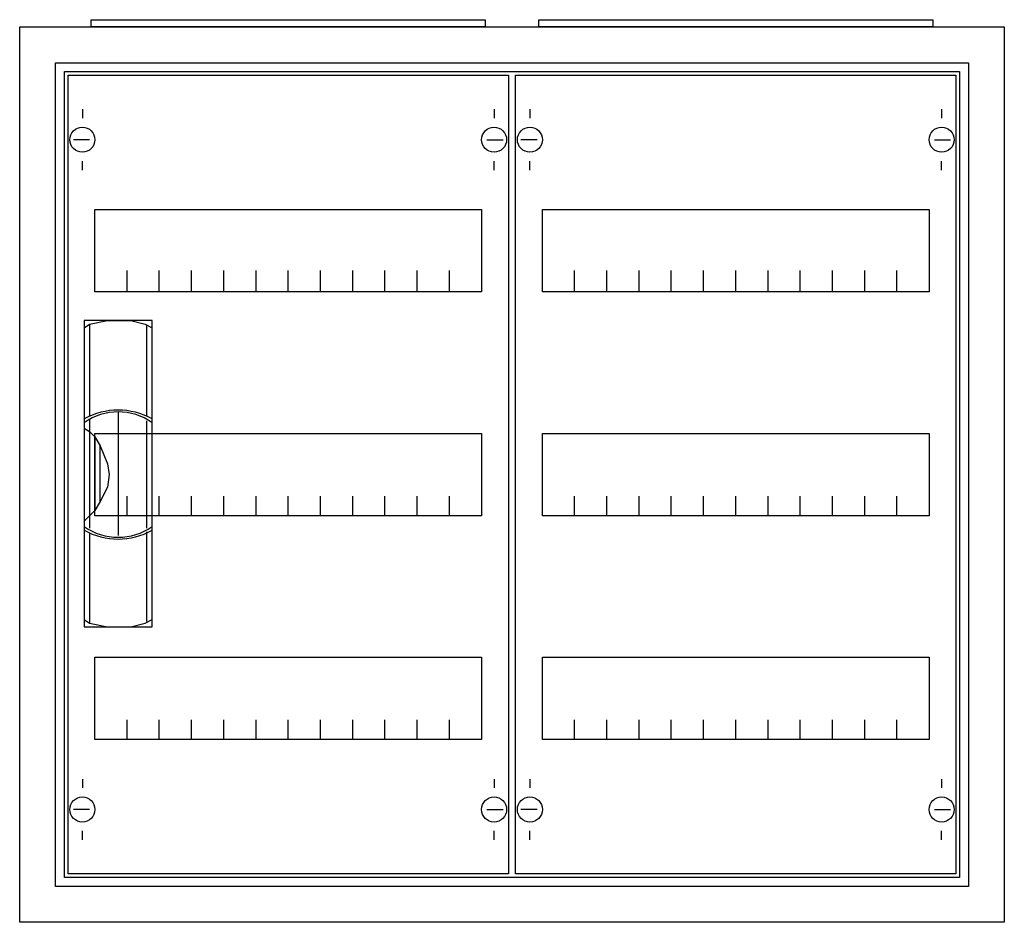
# Model space of a CAD drawing. Extents: x -2.5 to 52.5, y -2.5 to 47.9.
import ezdxf

# ---------------------------------------------------------------- set-up
doc = ezdxf.new("R2010")
doc.units = 0
doc.header["$MEASUREMENT"] = 0
doc.linetypes.add('L000000020000FFFFFF', pattern=[0])
doc.layers.get('0').update_dxf_attribs({"linetype": 'CONTINUOUS'})
for name, color, linetype in [('1', 7, 'CONTINUOUS'), ('29', 7, 'CONTINUOUS'), ('3', 7, 'CONTINUOUS'), ('47', 7, 'CONTINUOUS')]:
    doc.layers.add(name, color=color, linetype=linetype)

# ---------------------------------------------------------------- blocks, each defined once
blk = doc.blocks.new('A23_E')
at = {"color": 7, "linetype": 'CONTINUOUS'}
for points in [[(52.5, 47.5), (52.5, -2.5), (-2.5, -2.5), (-2.5, 47.5)], [(50.5, 45.5), (50.5, -0.5), (-0.5, -0.5), (-0.5, 45.5)]]:
    blk.add_lwpolyline(points, close=True, dxfattribs=at)
blk = doc.blocks.new('ZB43')
at = {"color": 7, "linetype": 'CONTINUOUS'}
blk.add_lwpolyline([(11, 0.4), (11, 0), (-11, 0), (-11, 0.4)], close=True, dxfattribs=at)
blk = doc.blocks.new('MG103')
at = {"layer": '1', "color": 7, "linetype": 'CONTINUOUS'}
for p, q in [((1, 42.9), (1, 42.4)), ((24, 42.9), (24, 42.4)), ((1.4, 41.2), (0.5, 41.2)), ((23.6, 41.2), (24.5, 41.2)), ((1, 39.5), (1, 40)), ((24, 39.5), (24, 40)), ((1, 5.5), (1, 5)), ((24, 5.5), (24, 5)), ((1.4, 3.8), (0.5, 3.8)), ((23.6, 3.8), (24.5, 3.8)), ((1, 2.1), (1, 2.6)), ((24, 2.1), (24, 2.6))]:
    blk.add_line(p, q, dxfattribs=at)
for points in [[(24.8, 44.8), (24.8, 0.2), (0.2, 0.2), (0.2, 44.8)], [(23.3, 37.3), (23.3, 32.7), (1.7, 32.7), (1.7, 37.3)], [(23.3, 24.8), (23.3, 20.2), (1.7, 20.2), (1.7, 24.8)], [(23.3, 12.3), (23.3, 7.7), (1.7, 7.7), (1.7, 12.3)]]:
    blk.add_lwpolyline(points, close=True, dxfattribs=at)
for points in [[(3.5, 32.8), (3.5, 33.9)], [(3.5, 32.8), (3.5, 33.9)], [(3.5, 32.7), (3.5, 33.8)], [(5.3, 32.8), (5.3, 33.9), (5.3, 33.9)], [(5.3, 32.8), (5.3, 33.9), (5.3, 33.9)], [(5.3, 32.7), (5.3, 33.8), (5.3, 33.8)], [(7.1, 32.8), (7.1, 33.9)], [(7.1, 32.8), (7.1, 33.9)], [(7.1, 32.7), (7.1, 33.8)], [(8.9, 32.8), (8.9, 33.9)], [(8.9, 32.8), (8.9, 33.9)], [(8.9, 32.7), (8.9, 33.8)], [(10.7, 32.8), (10.7, 33.9)], [(10.7, 32.8), (10.7, 33.9)], [(10.7, 32.7), (10.7, 33.8)], [(12.5, 32.8), (12.5, 33.9)], [(12.5, 32.8), (12.5, 33.9)], [(12.5, 32.7), (12.5, 33.8)], [(14.3, 32.8), (14.3, 33.9)], [(14.3, 32.8), (14.3, 33.9)], [(14.3, 32.7), (14.3, 33.8)], [(16.1, 32.8), (16.1, 33.9)], [(16.1, 32.8), (16.1, 33.9)], [(16.1, 32.7), (16.1, 33.8)], [(17.9, 32.8), (17.9, 33.9)], [(17.9, 32.8), (17.9, 33.9)], [(17.9, 32.7), (17.9, 33.8)], [(19.7, 32.8), (19.7, 33.9)], [(19.7, 32.8), (19.7, 33.9)], [(19.7, 32.7), (19.7, 33.8)], [(21.5, 32.8), (21.5, 33.9)], [(21.5, 32.8), (21.5, 33.9)], [(21.5, 32.7), (21.5, 33.8)], [(3.5, 20.2), (3.5, 21.3)], [(5.3, 20.2), (5.3, 21.3), (5.3, 21.3)], [(7.1, 20.2), (7.1, 21.3)], [(8.9, 20.2), (8.9, 21.3)], [(10.7, 20.2), (10.7, 21.3)], [(12.5, 20.2), (12.5, 21.3)], [(14.3, 20.2), (14.3, 21.3)], [(16.1, 20.2), (16.1, 21.3)], [(17.9, 20.2), (17.9, 21.3)], [(19.7, 20.2), (19.7, 21.3)], [(21.5, 20.2), (21.5, 21.3)], [(3.5, 7.7), (3.5, 8.8)], [(5.3, 7.7), (5.3, 8.8), (5.3, 8.8)], [(7.1, 7.7), (7.1, 8.8)], [(8.9, 7.7), (8.9, 8.8)], [(10.7, 7.7), (10.7, 8.8)], [(12.5, 7.7), (12.5, 8.8)], [(14.3, 7.7), (14.3, 8.8)], [(16.1, 7.7), (16.1, 8.8)], [(17.9, 7.7), (17.9, 8.8)], [(19.7, 7.7), (19.7, 8.8)], [(21.5, 7.7), (21.5, 8.8)]]:
    blk.add_lwpolyline(points, dxfattribs=at)
for centre in [(1, 41.2), (24, 41.2), (1, 3.8), (24, 3.8)]:
    blk.add_circle(centre, 0.7, dxfattribs=at)
at = {"layer": '29', "color": 7, "linetype": 'CONTINUOUS'}
for points in [[(24.8, 44.8), (24.8, 0.2), (0.2, 0.2), (0.2, 44.8)], [(23.3, 37.3), (23.3, 32.7), (1.7, 32.7), (1.7, 37.3)], [(23.3, 24.8), (23.3, 20.2), (1.7, 20.2), (1.7, 24.8)], [(23.3, 12.3), (23.3, 7.7), (1.7, 7.7), (1.7, 12.3)]]:
    blk.add_lwpolyline(points, close=True, dxfattribs=at)
for points in [[(3.5, 32.8), (3.5, 33.9)], [(3.5, 32.8), (3.5, 33.9)], [(3.5, 32.7), (3.5, 33.8)], [(5.3, 32.8), (5.3, 33.9), (5.3, 33.9)], [(5.3, 32.8), (5.3, 33.9), (5.3, 33.9)], [(5.3, 32.7), (5.3, 33.8), (5.3, 33.8)], [(7.1, 32.8), (7.1, 33.9)], [(7.1, 32.8), (7.1, 33.9)], [(7.1, 32.7), (7.1, 33.8)], [(8.9, 32.8), (8.9, 33.9)], [(8.9, 32.8), (8.9, 33.9)], [(8.9, 32.7), (8.9, 33.8)], [(10.7, 32.8), (10.7, 33.9)], [(10.7, 32.8), (10.7, 33.9)], [(10.7, 32.7), (10.7, 33.8)], [(12.5, 32.8), (12.5, 33.9)], [(12.5, 32.8), (12.5, 33.9)], [(12.5, 32.7), (12.5, 33.8)], [(14.3, 32.8), (14.3, 33.9)], [(14.3, 32.8), (14.3, 33.9)], [(14.3, 32.7), (14.3, 33.8)], [(16.1, 32.8), (16.1, 33.9)], [(16.1, 32.8), (16.1, 33.9)], [(16.1, 32.7), (16.1, 33.8)], [(17.9, 32.8), (17.9, 33.9)], [(17.9, 32.8), (17.9, 33.9)], [(17.9, 32.7), (17.9, 33.8)], [(19.7, 32.8), (19.7, 33.9)], [(19.7, 32.8), (19.7, 33.9)], [(19.7, 32.7), (19.7, 33.8)], [(21.5, 32.8), (21.5, 33.9)], [(21.5, 32.8), (21.5, 33.9)], [(21.5, 32.7), (21.5, 33.8)], [(3.5, 20.2), (3.5, 21.3)], [(5.3, 20.2), (5.3, 21.3), (5.3, 21.3)], [(7.1, 20.2), (7.1, 21.3)], [(8.9, 20.2), (8.9, 21.3)], [(10.7, 20.2), (10.7, 21.3)], [(12.5, 20.2), (12.5, 21.3)], [(14.3, 20.2), (14.3, 21.3)], [(16.1, 20.2), (16.1, 21.3)], [(17.9, 20.2), (17.9, 21.3)], [(19.7, 20.2), (19.7, 21.3)], [(21.5, 20.2), (21.5, 21.3)], [(3.5, 7.7), (3.5, 8.8)], [(5.3, 7.7), (5.3, 8.8), (5.3, 8.8)], [(7.1, 7.7), (7.1, 8.8)], [(8.9, 7.7), (8.9, 8.8)], [(10.7, 7.7), (10.7, 8.8)], [(12.5, 7.7), (12.5, 8.8)], [(14.3, 7.7), (14.3, 8.8)], [(16.1, 7.7), (16.1, 8.8)], [(17.9, 7.7), (17.9, 8.8)], [(19.7, 7.7), (19.7, 8.8)], [(21.5, 7.7), (21.5, 8.8)]]:
    blk.add_lwpolyline(points, dxfattribs=at)
blk = doc.blocks.new('A23_D')
at = {"layer": '3', "color": 7, "linetype": 'CONTINUOUS'}
for points in [[(50.5, 45.5), (50.5, -0.5), (-0.5, -0.5), (-0.5, 45.5)], [(50, 45), (50, 0), (0, 0), (0, 45)]]:
    blk.add_lwpolyline(points, close=True, dxfattribs=at)
blk = doc.blocks.new('ZB113')
at = {"layer": '47', "color": 255, "linetype": 'L000000020000FFFFFF'}
blk.add_lwpolyline([(1.9, -8.5), (1.9, 8.6), (-1.9, 8.6), (-1.9, -8.5)], close=True, dxfattribs=at)
at = {"layer": '47', "color": 7, "linetype": 'CONTINUOUS'}
for points in [[(-1.9, 8.2), (-1.6, 8.4), (-0.6, 8.6), (0.7, 8.6), (1.5, 8.4), (1.9, 8.2)], [(-1.6, 8.4), (-1.6, 3.3)], [(1.6, 3.3), (1.6, 8.3)], [(-1.9, 8.2), (-1.9, -8.1)], [(1.9, -8.1), (1.9, 8.2)], [(0, 3.5), (0, -3.4)], [(-1.6, 3.1), (-1.6, -3)], [(1.6, -3), (1.6, 3)], [(-1.9, 2.6), (-1.6, 2.4), (-1.3, 2.1), (-1, 1.6), (-0.6, 0.6), (-0.5, 0), (-0.6, -0.7), (-1, -1.5), (-1.3, -2), (-1.9, -2.6)], [(-1.3, 2.1), (-1.3, -2)], [(-1, -1.5), (-1, 1.6)], [(-1.6, -3.3), (-1.6, -8.3)], [(1.6, -8.2), (1.6, -3.2)], [(-1.9, -8.1), (-1.6, -8.3), (-0.6, -8.5), (0.7, -8.5), (1.5, -8.3), (1.9, -8.1)]]:
    blk.add_lwpolyline(points, dxfattribs=at)
for centre, radius, start, end in [((0, -0.3), 3.9, 60.8025, 119.1975), ((0, 0.2), 3.3, 54.8658, 125.1342), ((0, 0.3), 3.9, 240.8025, 299.1975), ((0, -0.2), 3.3, 234.8658, 305.1342)]:
    blk.add_arc(centre, radius, start, end, dxfattribs=at)

msp = doc.modelspace()

# ---------------------------------------------------------------- block references
for name, p in [('ZB43', (12.5, 47.5)), ('ZB43', (37.5, 47.5)), ('A23_E', (0, 0))]:
    msp.add_blockref(name, p)
at = {"layer": '1'}
for p in [(0, 0), (25, 0)]:
    msp.add_blockref('MG103', p, dxfattribs=at)
at = {"layer": '3'}
msp.add_blockref('A23_D', (0, 0), dxfattribs=at)
at = {"layer": '47'}
msp.add_blockref('ZB113', (3, 22.5), dxfattribs=at)

doc.saveas('drawing.dxf')
